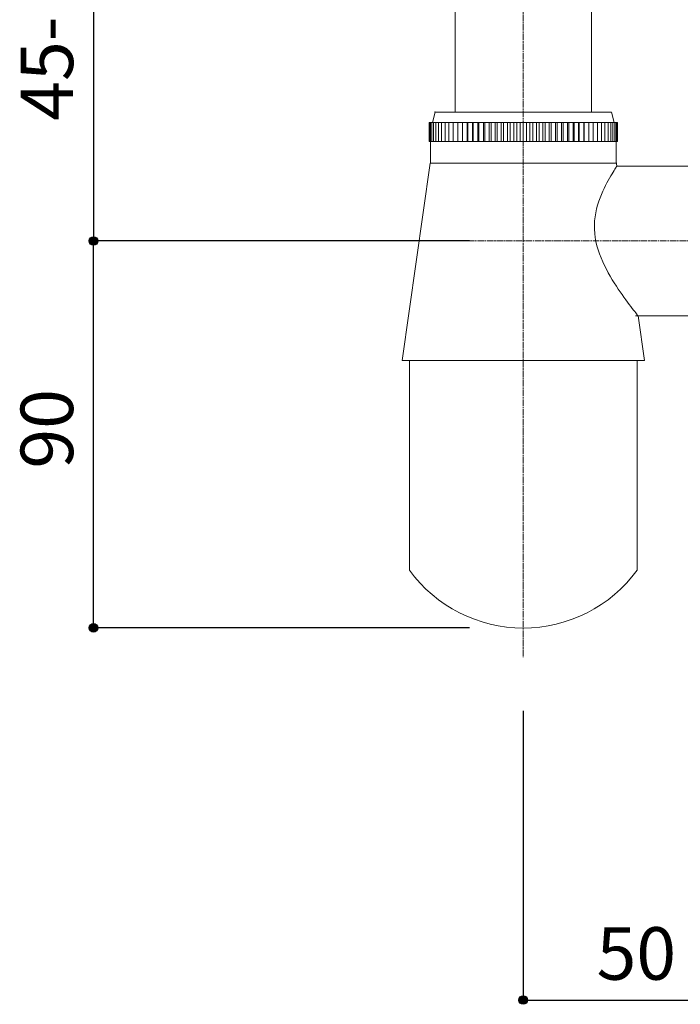
# Model space of a CAD drawing. Units: millimetres. Extents: x -488 to 488, y -708 to 709.
# Drawn here: x -141 to 13, y -97 to 132 of the extents above; entities that cross this region are included whole.
import ezdxf

# ---------------------------------------------------------------- set-up
doc = ezdxf.new("R2010")
doc.units = ezdxf.units.MM
doc.header["$LTSCALE"] = 25.4
doc.header["$PDMODE"] = 1
doc.header["$PDSIZE"] = -2
doc.linetypes.add('STYLE_01', pattern=[0.088092, 0.058728, -0.007335, 0.014694, -0.007335])
doc.linetypes.add('STYLE_02', pattern=[0.088092, 0.058728, -0.007335, 0.014694, -0.007335])
doc.layers.add('notes', color=7, linetype='Continuous')
doc.layers.add('QDH73-9908', color=7, linetype='Continuous')
doc.styles.add('ＭＳ ゴシック', font='txt', dxfattribs={"bigfont": 'ＭＳ ゴシック'})
doc.dimstyles.new('tfrom線あり', dxfattribs={"dimtxt": 12.216309, "dimasz": 1.999878, "dimexe": 0, "dimexo": 12.5, "dimgap": 0.5, "dimtad": 1, "dimdec": 1, "dimzin": 11, "dimdsep": 46, "dimtxsty": 'ＭＳ ゴシック', "dimblk": 'DOT', "dimcen": 0, "dimazin": 0, "dimtfac": 1, "dimtdec": 1, "dimtix": 1, "dimtofl": 0, "dimtmove": 0, "dimatfit": 0, "dimldrblk": 'DOT', "dimfxl": 1, "dimfrac": 2, "dimtolj": 1, "dimtzin": 11, "dimarcsym": 0})

# ---------------------------------------------------------------- blocks, each defined once
blk = doc.blocks.new('*D8')
at = {"linetype": 'Continuous', "lineweight": -2}
h = blk.add_hatch(color=0, dxfattribs=at)
edge = h.paths.add_edge_path()
edge.add_arc((-23.67, -96.17), 1, 0, 360, ccw=False)
h = blk.add_hatch(color=0, dxfattribs=at)
edge = h.paths.add_edge_path()
edge.add_arc((26.33, -96.17), 1, 0, 360, ccw=False)
at = {"color": 0, "linetype": 'Continuous', "lineweight": -2}
for p, q in [((26.33, 47.43), (26.33, -96.17)), ((-23.67, -28.94), (-23.67, -96.17)), ((-23.67, -96.17), (26.33, -96.17))]:
    blk.add_line(p, q, dxfattribs=at)
for centre in [(-23.67, -96.17), (26.33, -96.17)]:
    blk.add_circle(centre, 1, dxfattribs=at)
at = {"layer": 'Defpoints', "color": 0, "lineweight": 0}
for p in [(26.33, 59.93), (-23.67, -16.44), (-23.67, -96.17)]:
    blk.add_point(p, dxfattribs=at)
at = {"color": 0, "insert": (-6.61, -79.23), "char_height": 12.216, "attachment_point": 1, "line_spacing_factor": 0.782827, "style": 'ＭＳ ゴシック'}
blk.add_mtext('50', dxfattribs=at)
blk = doc.blocks.new('_DOT')
at = {"color": 0, "linetype": 'ByBlock', "lineweight": -2}
blk.add_line((-0.5, 0), (-1, 0), dxfattribs=at)
at = {"color": 0, "linetype": 'ByBlock', "lineweight": -2, "const_width": 0.5}
blk.add_lwpolyline([(-0.25, 0, 1), (0.25, 0, 1)], format="xyb", close=True, dxfattribs=at)
blk = doc.blocks.new('*D10')
at = {"linetype": 'Continuous', "lineweight": -2}
h = blk.add_hatch(color=0, dxfattribs=at)
edge = h.paths.add_edge_path()
edge.add_arc((-123.67, 80.36), 1, 0, 360, ccw=False)
h = blk.add_hatch(color=0, dxfattribs=at)
edge = h.paths.add_edge_path()
edge.add_arc((-123.67, -9.64), 1, 0, 360, ccw=False)
at = {"color": 0, "linetype": 'Continuous', "lineweight": -2}
for p, q in [((-36.17, 80.36), (-123.67, 80.36)), ((-123.67, -9.64), (-123.67, 80.36)), ((-36.17, -9.64), (-123.67, -9.64))]:
    blk.add_line(p, q, dxfattribs=at)
for centre in [(-123.67, 80.36), (-123.67, -9.64)]:
    blk.add_circle(centre, 1, dxfattribs=at)
at = {"layer": 'Defpoints', "color": 0, "lineweight": 0}
for p in [(-23.67, 80.36), (-123.67, -9.64), (-23.67, -9.64)]:
    blk.add_point(p, dxfattribs=at)
at = {"color": 0, "insert": (-140.61, 27.42), "char_height": 12.216, "attachment_point": 1, "rotation": 90, "line_spacing_factor": 0.782827, "style": 'ＭＳ ゴシック'}
blk.add_mtext('90', dxfattribs=at)
blk = doc.blocks.new('*D11')
at = {"linetype": 'Continuous', "lineweight": -2}
h = blk.add_hatch(color=0, dxfattribs=at)
edge = h.paths.add_edge_path()
edge.add_arc((-123.67, 183.91), 1, 0, 360, ccw=False)
h = blk.add_hatch(color=0, dxfattribs=at)
edge = h.paths.add_edge_path()
edge.add_arc((-123.67, 80.36), 1, 0, 360, ccw=False)
at = {"color": 0, "linetype": 'Continuous', "lineweight": -2}
for p, q in [((-57.75, 183.91), (-123.67, 183.91)), ((-123.67, 183.91), (-123.67, 80.36)), ((-36.17, 80.36), (-123.67, 80.36))]:
    blk.add_line(p, q, dxfattribs=at)
for centre in [(-123.67, 183.91), (-123.67, 80.36)]:
    blk.add_circle(centre, 1, dxfattribs=at)
at = {"layer": 'Defpoints', "color": 0, "lineweight": 0}
for p in [(-123.67, 183.91), (-45.25, 183.91), (-23.67, 80.36)]:
    blk.add_point(p, dxfattribs=at)
at = {"color": 0, "insert": (-140.61, 108.32), "char_height": 12.216, "attachment_point": 1, "rotation": 90, "line_spacing_factor": 0.782827, "style": 'ＭＳ ゴシック'}
blk.add_mtext('45-110', dxfattribs=at)

msp = doc.modelspace()

# ---------------------------------------------------------------- linework, layer by layer
at = {"layer": 'QDH73-9908', "color": 18, "linetype": 'STYLE_01', "lineweight": 5}
msp.add_line((-23.67, 188.94), (-23.67, -16.44), dxfattribs=at)
at = {"layer": 'QDH73-9908', "color": 18, "linetype": 'Continuous', "lineweight": 5}
for p, q in [((-39.52, 174.15), (-39.52, 110.35)), ((-7.82, 174.15), (-7.82, 110.35)), ((-44.2, 110.35), (-44.8, 107.94)), ((-3.14, 110.35), (-44.2, 110.35)), ((-3.14, 110.35), (-2.54, 107.94)), ((-45.59, 107.94), (-45.49, 107.94)), ((-45.59, 103.51), (-45.59, 107.94)), ((-45.59, 107.93), (-1.75, 107.93)), ((-45.59, 103.51), (-45.59, 107.93)), ((-45.59, 107.93), (-1.75, 107.93)), ((-45.59, 103.51), (-45.59, 107.93)), ((-45.49, 103.51), (-45.49, 107.94)), ((-45.49, 107.94), (-45.27, 107.94)), ((-45.27, 103.51), (-45.27, 107.94)), ((-45.27, 107.94), (-44.96, 107.94)), ((-44.96, 103.51), (-44.96, 107.94)), ((-44.96, 107.94), (-44.53, 107.94)), ((-44.53, 103.51), (-44.53, 107.94)), ((-44.53, 107.94), (-44.01, 107.94)), ((-44.01, 103.51), (-44.01, 107.94)), ((-44.01, 107.94), (-43.39, 107.94)), ((-43.39, 103.51), (-43.39, 107.94)), ((-43.39, 107.94), (-42.67, 107.94)), ((-42.67, 103.51), (-42.67, 107.94)), ((-42.67, 107.94), (-41.86, 107.94)), ((-41.86, 103.51), (-41.86, 107.94)), ((-41.86, 107.94), (-40.96, 107.94)), ((-40.96, 103.51), (-40.96, 107.94)), ((-40.96, 107.94), (-39.97, 107.94)), ((-39.97, 103.51), (-39.97, 107.94)), ((-39.97, 107.94), (-38.91, 107.94)), ((-38.91, 103.51), (-38.91, 107.94)), ((-38.91, 107.94), (-37.81, 107.94)), ((-37.81, 107.94), (-37.81, 103.51)), ((-37.81, 107.94), (-37.77, 107.94)), ((-37.77, 103.51), (-37.77, 107.94)), ((-37.77, 107.94), (-36.68, 107.94)), ((-36.68, 107.94), (-36.68, 103.51)), ((-36.68, 107.94), (-36.56, 107.94)), ((-36.56, 103.51), (-36.56, 107.94)), ((-36.56, 107.94), (-35.49, 107.94)), ((-35.49, 107.94), (-35.49, 103.51)), ((-35.49, 107.94), (-35.29, 107.94)), ((-35.29, 103.51), (-35.29, 107.94)), ((-35.29, 107.94), (-34.24, 107.94)), ((-34.24, 107.94), (-34.24, 103.51)), ((-34.24, 107.94), (-33.97, 107.94)), ((-33.97, 103.51), (-33.97, 107.94)), ((-33.97, 107.94), (-32.93, 107.94)), ((-32.93, 107.94), (-32.93, 103.51)), ((-32.93, 107.94), (-32.59, 107.94)), ((-32.59, 103.51), (-32.59, 107.94)), ((-32.59, 107.94), (-31.59, 107.94)), ((-31.59, 107.94), (-31.59, 103.51)), ((-31.59, 107.94), (-31.17, 107.94)), ((-31.17, 103.51), (-31.17, 107.94)), ((-31.17, 107.94), (-30.2, 107.94)), ((-30.2, 107.94), (-30.2, 103.51)), ((-30.2, 107.94), (-29.72, 107.94)), ((-29.72, 103.51), (-29.72, 107.94)), ((-29.72, 107.94), (-28.78, 107.94)), ((-28.78, 107.94), (-28.78, 103.51)), ((-28.78, 107.94), (-28.23, 107.94)), ((-28.23, 103.51), (-28.23, 107.94)), ((-28.23, 107.94), (-27.34, 107.94)), ((-27.34, 107.94), (-27.34, 103.51)), ((-27.34, 107.94), (-26.72, 107.94)), ((-26.72, 103.51), (-26.72, 107.94)), ((-26.72, 107.94), (-25.88, 107.94)), ((-25.88, 107.94), (-25.88, 103.51)), ((-25.88, 107.94), (-25.2, 107.94)), ((-25.2, 103.51), (-25.2, 107.94)), ((-25.2, 107.94), (-24.41, 107.94)), ((-24.41, 107.94), (-24.41, 103.51)), ((-24.41, 107.94), (-23.67, 107.94)), ((-23.67, 107.94), (-23.67, 103.51)), ((-23.67, 107.94), (-22.93, 107.94)), ((-22.93, 107.94), (-22.93, 103.51)), ((-22.93, 107.94), (-22.14, 107.94)), ((-22.14, 103.51), (-22.14, 107.94)), ((-22.14, 107.94), (-21.46, 107.94)), ((-21.46, 107.94), (-21.46, 103.51)), ((-21.46, 107.94), (-20.62, 107.94)), ((-20.62, 103.51), (-20.62, 107.94)), ((-20.62, 107.94), (-20, 107.94)), ((-20, 107.94), (-20, 103.51)), ((-20, 107.94), (-19.11, 107.94)), ((-19.11, 103.51), (-19.11, 107.94)), ((-19.11, 107.94), (-18.56, 107.94)), ((-18.56, 107.94), (-18.56, 103.51)), ((-18.56, 107.94), (-17.62, 107.94)), ((-17.62, 103.51), (-17.62, 107.94)), ((-17.62, 107.94), (-17.14, 107.94)), ((-17.14, 107.94), (-17.14, 103.51)), ((-17.14, 107.94), (-16.17, 107.94)), ((-16.17, 103.51), (-16.17, 107.94)), ((-16.17, 107.94), (-15.75, 107.94)), ((-15.75, 107.94), (-15.75, 103.51)), ((-15.75, 107.94), (-14.75, 107.94)), ((-14.75, 103.51), (-14.75, 107.94)), ((-14.75, 107.94), (-14.41, 107.94)), ((-14.41, 107.94), (-14.41, 103.51)), ((-14.41, 107.94), (-13.37, 107.94)), ((-13.37, 103.51), (-13.37, 107.94)), ((-13.37, 107.94), (-13.1, 107.94)), ((-13.1, 107.94), (-13.1, 103.51)), ((-13.1, 107.94), (-12.05, 107.94)), ((-12.05, 103.51), (-12.05, 107.94)), ((-12.05, 107.94), (-11.85, 107.94)), ((-11.85, 107.94), (-11.85, 103.51)), ((-11.85, 107.94), (-10.78, 107.94)), ((-10.78, 103.51), (-10.78, 107.94)), ((-10.78, 107.94), (-10.66, 107.94)), ((-10.66, 107.94), (-10.66, 103.51)), ((-10.66, 107.94), (-9.57, 107.94)), ((-9.57, 103.51), (-9.57, 107.94)), ((-9.57, 107.94), (-9.53, 107.94)), ((-9.53, 107.94), (-9.53, 103.51)), ((-9.53, 107.94), (-8.43, 107.94)), ((-8.43, 103.51), (-8.43, 107.94)), ((-8.43, 107.94), (-7.37, 107.94)), ((-7.37, 103.51), (-7.37, 107.94)), ((-7.37, 107.94), (-6.38, 107.94)), ((-6.38, 103.51), (-6.38, 107.94)), ((-6.38, 107.94), (-5.48, 107.94)), ((-5.48, 103.51), (-5.48, 107.94)), ((-5.48, 107.94), (-4.67, 107.94)), ((-4.67, 103.51), (-4.67, 107.94)), ((-4.67, 107.94), (-3.95, 107.94)), ((-3.95, 103.51), (-3.95, 107.94)), ((-3.95, 107.94), (-3.33, 107.94)), ((-3.33, 103.51), (-3.33, 107.94)), ((-3.33, 107.94), (-2.81, 107.94)), ((-2.81, 103.51), (-2.81, 107.94)), ((-2.81, 107.94), (-2.38, 107.94)), ((-2.38, 103.51), (-2.38, 107.94)), ((-2.38, 107.94), (-2.07, 107.94)), ((-2.07, 103.51), (-2.07, 107.94)), ((-2.07, 107.94), (-1.85, 107.94)), ((-1.85, 103.51), (-1.85, 107.94)), ((-1.85, 107.94), (-1.75, 107.94)), ((-1.75, 103.51), (-1.75, 107.94)), ((-1.75, 107.93), (-1.75, 103.51)), ((-1.75, 107.93), (-1.75, 103.51)), ((-1.75, 103.51), (-45.59, 103.51)), ((-45.49, 103.51), (-45.59, 103.51)), ((-1.75, 103.51), (-45.59, 103.51)), ((-45.27, 103.51), (-45.49, 103.51)), ((-44.96, 103.51), (-45.27, 103.51)), ((-45.25, 103.51), (-45.25, 98.48)), ((-44.53, 103.51), (-44.96, 103.51)), ((-44.1, 103.51), (-44.53, 103.51)), ((-44.01, 103.51), (-44.1, 103.51)), ((-43.56, 103.51), (-44.01, 103.51)), ((-43.39, 103.51), (-43.56, 103.51)), ((-42.93, 103.51), (-43.39, 103.51)), ((-42.67, 103.51), (-42.93, 103.51)), ((-42.2, 103.51), (-42.67, 103.51)), ((-41.86, 103.51), (-42.2, 103.51)), ((-41.38, 103.51), (-41.86, 103.51)), ((-40.96, 103.51), (-41.38, 103.51)), ((-40.48, 103.51), (-40.96, 103.51)), ((-39.97, 103.51), (-40.48, 103.51)), ((-39.49, 103.51), (-39.97, 103.51)), ((-38.91, 103.51), (-39.49, 103.51)), ((-38.43, 103.51), (-38.91, 103.51)), ((-37.79, 103.51), (-38.43, 103.51)), ((-37.3, 103.51), (-37.77, 103.51)), ((-36.61, 103.51), (-37.3, 103.51)), ((-36.56, 103.51), (-36.61, 103.51)), ((-36.1, 103.51), (-36.56, 103.51)), ((-35.38, 103.51), (-36.1, 103.51)), ((-35.29, 103.51), (-35.38, 103.51)), ((-34.84, 103.51), (-35.29, 103.51)), ((-34.08, 103.51), (-34.84, 103.51)), ((-33.97, 103.51), (-34.08, 103.51)), ((-33.52, 103.51), (-33.97, 103.51)), ((-32.74, 103.51), (-33.52, 103.51)), ((-32.59, 103.51), (-32.74, 103.51)), ((-32.16, 103.51), (-32.59, 103.51)), ((-31.35, 103.51), (-32.16, 103.51)), ((-31.17, 103.51), (-31.35, 103.51)), ((-30.75, 103.51), (-31.17, 103.51)), ((-29.93, 103.51), (-30.75, 103.51)), ((-29.72, 103.51), (-29.93, 103.51)), ((-29.31, 103.51), (-29.72, 103.51)), ((-28.47, 103.51), (-29.31, 103.51)), ((-28.23, 103.51), (-28.47, 103.51)), ((-27.84, 103.51), (-28.23, 103.51)), ((-26.99, 103.51), (-27.84, 103.51)), ((-26.72, 103.51), (-26.99, 103.51)), ((-26.36, 103.51), (-26.72, 103.51)), ((-25.49, 103.51), (-26.36, 103.51)), ((-25.2, 103.51), (-25.49, 103.51)), ((-24.86, 103.51), (-25.2, 103.51)), ((-23.99, 103.51), (-24.86, 103.51)), ((-23.67, 103.51), (-23.99, 103.51)), ((-23.35, 103.51), (-23.67, 103.51)), ((-22.48, 103.51), (-23.35, 103.51)), ((-22.14, 103.51), (-22.48, 103.51)), ((-21.85, 103.51), (-22.14, 103.51)), ((-20.98, 103.51), (-21.85, 103.51)), ((-20.62, 103.51), (-20.98, 103.51)), ((-20.35, 103.51), (-20.62, 103.51)), ((-19.5, 103.51), (-20.35, 103.51)), ((-19.11, 103.51), (-19.5, 103.51)), ((-18.87, 103.51), (-19.11, 103.51)), ((-18.03, 103.51), (-18.87, 103.51)), ((-17.62, 103.51), (-18.03, 103.51)), ((-17.41, 103.51), (-17.62, 103.51)), ((-16.59, 103.51), (-17.41, 103.51)), ((-16.17, 103.51), (-16.59, 103.51)), ((-15.99, 103.51), (-16.17, 103.51)), ((-15.18, 103.51), (-15.99, 103.51)), ((-14.75, 103.51), (-15.18, 103.51)), ((-14.6, 103.51), (-14.75, 103.51)), ((-13.82, 103.51), (-14.6, 103.51)), ((-13.37, 103.51), (-13.82, 103.51)), ((-13.26, 103.51), (-13.37, 103.51)), ((-12.5, 103.51), (-13.26, 103.51)), ((-12.05, 103.51), (-12.5, 103.51)), ((-11.96, 103.51), (-12.05, 103.51)), ((-11.24, 103.51), (-11.96, 103.51)), ((-10.78, 103.51), (-11.24, 103.51)), ((-10.73, 103.51), (-10.78, 103.51)), ((-10.04, 103.51), (-10.73, 103.51)), ((-9.57, 103.51), (-10.04, 103.51)), ((-8.91, 103.51), (-9.55, 103.51)), ((-8.43, 103.51), (-8.91, 103.51)), ((-7.85, 103.51), (-8.43, 103.51)), ((-7.37, 103.51), (-7.85, 103.51)), ((-6.86, 103.51), (-7.37, 103.51)), ((-6.38, 103.51), (-6.86, 103.51)), ((-5.96, 103.51), (-6.38, 103.51)), ((-5.48, 103.51), (-5.96, 103.51)), ((-5.14, 103.51), (-5.48, 103.51)), ((-4.67, 103.51), (-5.14, 103.51)), ((-4.41, 103.51), (-4.67, 103.51)), ((-3.95, 103.51), (-4.41, 103.51)), ((-3.78, 103.51), (-3.95, 103.51)), ((-3.33, 103.51), (-3.78, 103.51)), ((-3.24, 103.51), (-3.33, 103.51)), ((-2.81, 103.51), (-3.24, 103.51)), ((-2.38, 103.51), (-2.81, 103.51)), ((-2.07, 103.51), (-2.38, 103.51)), ((-2.09, 103.51), (-2.09, 98.48)), ((-1.85, 103.51), (-2.07, 103.51)), ((-1.75, 103.51), (-1.85, 103.51)), ((-45.3, 98.48), (-51.85, 52.59)), ((-2.03, 98.48), (-45.3, 98.48)), ((-2.03, 98.88), (-1.88, 97.77)), ((-1.88, 97.77), (15.97, 97.77)), ((2.43, 62.95), (15.97, 62.95)), ((3.04, 62.95), (4.51, 52.59)), ((4.51, 52.59), (-51.85, 52.59))]:
    msp.add_line(p, q, dxfattribs=at)
at = {"layer": 'QDH73-9908', "color": 18, "linetype": 'STYLE_02', "lineweight": 5}
msp.add_line((-105.94, 80.36), (308.24, 80.36), dxfattribs=at)
at = {"layer": 'QDH73-9908', "color": 7, "linetype": 'Continuous', "lineweight": 5}
for p, q in [((-50.17, 52.59), (-50.17, 3.79)), ((2.83, 52.59), (2.83, 3.79))]:
    msp.add_line(p, q, dxfattribs=at)
at = {"layer": 'QDH73-9908', "color": 18, "linetype": 'Continuous', "lineweight": 5}
msp.add_lwpolyline([(3.04, 62.95), (3.02, 62.98), (2.95, 63.06), (2.84, 63.2), (2.69, 63.4), (2.5, 63.64), (2.26, 63.94), (1.99, 64.29), (1.69, 64.69), (1.35, 65.13), (0.99, 65.62), (0.6, 66.14), (0.19, 66.7), (-0.24, 67.28), (-0.67, 67.9), (-1.11, 68.53), (-1.55, 69.18), (-2.01, 69.87), (-2.48, 70.6), (-2.95, 71.35), (-3.41, 72.14), (-3.88, 72.95), (-4.33, 73.79), (-4.77, 74.66), (-5.18, 75.54), (-5.57, 76.44), (-5.93, 77.36), (-6.25, 78.3), (-6.52, 79.24), (-6.75, 80.2), (-6.93, 81.16), (-7.05, 82.12), (-7.12, 83.09), (-7.13, 84.06), (-7.08, 85.03), (-6.97, 85.98), (-6.82, 86.92), (-6.62, 87.84), (-6.38, 88.72), (-6.11, 89.58), (-5.81, 90.39), (-5.5, 91.18), (-5.18, 91.91), (-4.85, 92.6), (-4.54, 93.25), (-4.22, 93.86), (-3.91, 94.44), (-3.6, 94.98), (-3.3, 95.49), (-3.02, 95.96), (-2.77, 96.38), (-2.54, 96.75), (-2.34, 97.06), (-2.17, 97.32), (-2.04, 97.52), (-1.95, 97.66), (-1.9, 97.74), (-1.88, 97.77)], dxfattribs=at)
at = {"layer": 'QDH73-9908', "color": 7, "linetype": 'Continuous', "lineweight": 5}
msp.add_arc((-23.67, 23.17), 32.83, 216.1742, 323.8258, dxfattribs=at)
at = {"layer": 'QDH73-9908', "color": 18, "linetype": 'Continuous', "lineweight": 5}
for points, weights, knots in [([(-44.17, 110.35), (-44.17, 110.35), (-44.17, 110.35), (-44.17, 110.35), (-44.17, 110.35), (-44.17, 110.35), (-44.17, 110.35), (-44.17, 110.35), (-44.17, 110.35), (-44.17, 110.35), (-44.17, 110.34), (-44.17, 110.34), (-44.17, 110.34), (-44.17, 110.34), (-44.17, 110.34), (-44.17, 110.34), (-44.17, 110.34), (-44.17, 110.34), (-44.17, 110.34), (-44.18, 110.34), (-44.18, 110.34), (-44.18, 110.34), (-44.18, 110.34), (-44.18, 110.34), (-44.18, 110.34), (-44.18, 110.34), (-44.18, 110.34), (-44.18, 110.34), (-44.18, 110.34), (-44.18, 110.34), (-44.18, 110.34), (-44.18, 110.34), (-44.18, 110.33), (-44.18, 110.33), (-44.18, 110.33), (-44.18, 110.33), (-44.18, 110.33), (-44.18, 110.33), (-44.18, 110.33), (-44.18, 110.33), (-44.18, 110.33), (-44.18, 110.33), (-44.18, 110.33), (-44.18, 110.33), (-44.18, 110.33), (-44.19, 110.33), (-44.19, 110.33), (-44.19, 110.33), (-44.19, 110.33), (-44.19, 110.33), (-44.19, 110.33), (-44.19, 110.33), (-44.19, 110.33), (-44.19, 110.33), (-44.19, 110.33), (-44.19, 110.33), (-44.19, 110.33), (-44.19, 110.33), (-44.19, 110.33), (-44.19, 110.33), (-44.19, 110.33), (-44.19, 110.33), (-44.19, 110.33), (-44.2, 110.33), (-44.2, 110.33), (-44.2, 110.33), (-44.2, 110.33), (-44.2, 110.33), (-44.2, 110.33), (-44.2, 110.33), (-44.2, 110.33), (-44.2, 110.33), (-44.2, 110.33), (-44.2, 110.33), (-44.2, 110.33), (-44.2, 110.33), (-44.2, 110.33), (-44.2, 110.33), (-44.2, 110.33), (-44.21, 110.33), (-44.21, 110.33), (-44.21, 110.33), (-44.21, 110.33), (-44.21, 110.33), (-44.21, 110.33), (-44.21, 110.33), (-44.21, 110.33), (-44.21, 110.33), (-44.21, 110.33), (-44.21, 110.33), (-44.21, 110.33), (-44.21, 110.33), (-44.21, 110.33), (-44.21, 110.33), (-44.21, 110.33), (-44.21, 110.33), (-44.21, 110.33), (-44.21, 110.33), (-44.21, 110.33), (-44.21, 110.33), (-44.21, 110.33), (-44.21, 110.33), (-44.21, 110.33), (-44.22, 110.33), (-44.22, 110.33), (-44.22, 110.33), (-44.22, 110.33), (-44.22, 110.34), (-44.22, 110.34), (-44.22, 110.34), (-44.22, 110.34), (-44.22, 110.34), (-44.22, 110.34), (-44.22, 110.34), (-44.22, 110.34), (-44.22, 110.34), (-44.22, 110.34), (-44.22, 110.34), (-44.22, 110.34), (-44.22, 110.34), (-44.22, 110.34), (-44.22, 110.34), (-44.22, 110.34), (-44.22, 110.34), (-44.22, 110.34), (-44.22, 110.34), (-44.22, 110.34), (-44.22, 110.34), (-44.22, 110.34), (-44.22, 110.34), (-44.22, 110.34), (-44.22, 110.35), (-44.22, 110.35), (-44.22, 110.35), (-44.22, 110.35), (-44.22, 110.35), (-44.22, 110.35), (-44.22, 110.35), (-44.22, 110.35), (-44.22, 110.35), (-44.22, 110.35), (-44.22, 110.35), (-44.22, 110.35), (-44.22, 110.35), (-44.22, 110.35), (-44.22, 110.36), (-44.22, 110.36), (-44.22, 110.36), (-44.22, 110.36), (-44.22, 110.36), (-44.22, 110.36), (-44.22, 110.36), (-44.22, 110.36), (-44.22, 110.36), (-44.22, 110.36), (-44.22, 110.36), (-44.22, 110.36), (-44.22, 110.36), (-44.22, 110.36), (-44.22, 110.36), (-44.22, 110.36), (-44.22, 110.36), (-44.22, 110.36), (-44.22, 110.36), (-44.22, 110.36), (-44.22, 110.36), (-44.22, 110.37), (-44.22, 110.37), (-44.22, 110.37), (-44.22, 110.37), (-44.22, 110.37), (-44.22, 110.37), (-44.22, 110.37), (-44.22, 110.37), (-44.22, 110.37), (-44.22, 110.37), (-44.22, 110.37), (-44.22, 110.37), (-44.21, 110.37), (-44.21, 110.37), (-44.21, 110.37), (-44.21, 110.37), (-44.21, 110.37), (-44.21, 110.37), (-44.21, 110.37), (-44.21, 110.37), (-44.21, 110.37), (-44.21, 110.37), (-44.21, 110.37), (-44.21, 110.37), (-44.21, 110.37), (-44.21, 110.37), (-44.21, 110.37), (-44.21, 110.37), (-44.21, 110.37), (-44.21, 110.38), (-44.21, 110.38), (-44.21, 110.38), (-44.21, 110.38), (-44.21, 110.38), (-44.2, 110.38), (-44.2, 110.38), (-44.2, 110.38), (-44.2, 110.38), (-44.2, 110.38), (-44.2, 110.38), (-44.2, 110.38), (-44.2, 110.38), (-44.2, 110.38), (-44.19, 110.38), (-44.19, 110.38), (-44.19, 110.38), (-44.19, 110.38), (-44.19, 110.38), (-44.19, 110.38), (-44.19, 110.38), (-44.19, 110.38), (-44.19, 110.38), (-44.19, 110.38), (-44.19, 110.38), (-44.19, 110.38), (-44.19, 110.38), (-44.19, 110.37), (-44.19, 110.37), (-44.19, 110.37), (-44.19, 110.37), (-44.19, 110.37), (-44.19, 110.37), (-44.19, 110.37), (-44.19, 110.37), (-44.18, 110.37), (-44.18, 110.37), (-44.18, 110.37), (-44.18, 110.37), (-44.18, 110.37), (-44.18, 110.37), (-44.18, 110.37), (-44.18, 110.37), (-44.18, 110.37), (-44.18, 110.37), (-44.18, 110.37), (-44.18, 110.37), (-44.18, 110.37), (-44.18, 110.37), (-44.18, 110.37), (-44.18, 110.37), (-44.18, 110.37), (-44.18, 110.37), (-44.18, 110.37), (-44.18, 110.37), (-44.18, 110.37), (-44.18, 110.36), (-44.18, 110.36), (-44.18, 110.36), (-44.18, 110.36), (-44.18, 110.36), (-44.17, 110.36), (-44.17, 110.36), (-44.17, 110.36), (-44.17, 110.36), (-44.17, 110.36), (-44.17, 110.36), (-44.17, 110.36), (-44.17, 110.36), (-44.17, 110.36), (-44.17, 110.36), (-44.17, 110.36), (-44.17, 110.36), (-44.17, 110.36), (-44.17, 110.36), (-44.17, 110.36), (-44.17, 110.36), (-44.17, 110.35), (-44.17, 110.35), (-44.17, 110.35), (-44.17, 110.35), (-44.17, 110.35), (-44.17, 110.35), (-44.17, 110.35)], [1, 1, 1, 1, 1, 1, 0.999266390169, 1, 1, 1, 0.999271632273, 1, 1, 1, 0.999278401247, 1, 1, 1, 0.999285745988, 1, 1, 1, 0.999292815036, 1, 1, 1, 0.99929889637, 1, 1, 1, 0.999303433041, 1, 0.999305377976, 1, 0.999306778089, 1, 0.99930482638, 1, 1, 1, 0.999301093048, 1, 1, 1, 0.99929560789, 1, 1, 1, 0.999288948418, 1, 1, 1, 0.999281432005, 1, 1, 1, 1, 1, 0.998857086536, 1, 1, 1, 1, 1, 0.999266995825, 1, 1, 1, 0.999268907504, 1, 1, 1, 1, 1, 0.999264652771, 1, 1, 1, 0.999268758757, 1, 1, 1, 0.999274885948, 1, 1, 1, 0.999282061802, 1, 1, 1, 0.999289349491, 1, 1, 1, 0.999296060301, 1, 1, 1, 0.999301267353, 1, 1, 1, 0.999305040879, 1, 0.99930630284, 1, 0.999305945777, 1, 1, 1, 0.999303190711, 1, 1, 1, 0.999298537826, 1, 1, 1, 0.999292372136, 1, 1, 1, 0.999285259177, 1, 1, 1, 0.999277921128, 1, 1, 1, 0.999271252787, 1, 1, 1, 1, 1, 1, 0.999269360797, 1, 1, 1, 0.999264143975, 1, 1, 1, 0.99926433199, 1, 1, 1, 0.999268114063, 1, 1, 1, 0.999274044498, 1, 1, 1, 0.999281136122, 1, 1, 1, 0.999288471854, 1, 1, 1, 0.999295241342, 1, 1, 1, 0.999300812802, 1, 1, 1, 0.999304638446, 1, 0.999306159535, 1, 0.999306749011, 1, 0.999303650296, 1, 1, 1, 0.999299222263, 1, 1, 1, 0.999293207564, 1, 1, 1, 0.999286220466, 1, 1, 1, 0.999278728649, 1, 1, 1, 1, 1, 1, 1, 0.999270539121, 1, 1, 1, 0.999266188206, 1, 1, 1, 1, 1, 0.999266135974, 1, 1, 1, 0.999271249581, 1, 1, 1, 0.999277952185, 1, 1, 1, 0.999285285606, 1, 1, 1, 0.999292399807, 1, 1, 1, 0.999298542347, 1, 1, 1, 0.999303246911, 1, 0.999305124974, 1, 0.999306795667, 1, 0.99930495798, 1, 1, 1, 0.999301377242, 1, 1, 1, 0.999295995854, 1, 1, 1, 0.999289337791, 1, 1, 1, 0.999282028719, 1, 1, 1, 0.99927485615, 1, 1, 1, 0.999268727431, 1, 1, 1, 0.999264651784, 1, 1, 1, 1, 1, 1, 1], [0, 0, 0, 1, 2, 2, 3, 3, 4, 4, 5, 5, 6, 6, 7, 7, 8, 8, 9, 9, 10, 10, 11, 11, 12, 12, 13, 13, 14, 14, 15, 15, 16, 16, 17, 17, 18, 18, 19, 19, 20, 20, 21, 21, 22, 22, 23, 23, 24, 24, 25, 25, 26, 26, 27, 27, 28, 28, 29, 29, 30, 30, 31, 31, 32, 32, 33, 33, 34, 34, 35, 35, 36, 36, 37, 37, 38, 38, 39, 39, 40, 40, 41, 41, 42, 42, 43, 43, 44, 44, 45, 45, 46, 46, 47, 47, 48, 48, 49, 49, 50, 50, 51, 51, 52, 52, 53, 53, 54, 54, 55, 55, 56, 56, 57, 57, 58, 58, 59, 59, 60, 60, 61, 61, 62, 62, 63, 63, 64, 64, 65, 65, 66, 66, 67, 67, 68, 69, 69, 70, 70, 71, 71, 72, 72, 73, 73, 74, 74, 75, 75, 76, 76, 77, 77, 78, 78, 79, 79, 80, 80, 81, 81, 82, 82, 83, 83, 84, 84, 85, 85, 86, 86, 87, 87, 88, 88, 89, 89, 90, 90, 91, 91, 92, 92, 93, 93, 94, 94, 95, 95, 96, 96, 97, 97, 98, 98, 99, 99, 100, 100, 101, 102, 103, 103, 104, 104, 105, 105, 106, 106, 107, 107, 108, 108, 109, 109, 110, 110, 111, 111, 112, 112, 113, 113, 114, 114, 115, 115, 116, 116, 117, 117, 118, 118, 119, 119, 120, 120, 121, 121, 122, 122, 123, 123, 124, 124, 125, 125, 126, 126, 127, 127, 128, 128, 129, 129, 130, 130, 131, 131, 132, 132, 133, 133, 134, 134, 135, 135, 136, 136, 137, 137, 138, 138, 139, 139, 140, 140, 141, 141, 141]), ([(-23.64, 110.35), (-23.64, 110.35), (-23.64, 110.35), (-23.64, 110.35), (-23.64, 110.35), (-23.64, 110.35), (-23.64, 110.35), (-23.64, 110.35), (-23.64, 110.35), (-23.64, 110.35), (-23.65, 110.35), (-23.65, 110.35), (-23.65, 110.35), (-23.65, 110.34), (-23.65, 110.34), (-23.65, 110.34), (-23.65, 110.34), (-23.65, 110.34), (-23.65, 110.34), (-23.65, 110.34), (-23.65, 110.34), (-23.65, 110.34), (-23.65, 110.34), (-23.65, 110.34), (-23.65, 110.34), (-23.65, 110.34), (-23.65, 110.34), (-23.65, 110.34), (-23.65, 110.34), (-23.65, 110.34), (-23.65, 110.34), (-23.65, 110.34), (-23.65, 110.34), (-23.65, 110.34), (-23.65, 110.34), (-23.65, 110.34), (-23.65, 110.34), (-23.65, 110.33), (-23.65, 110.33), (-23.65, 110.33), (-23.65, 110.33), (-23.65, 110.33), (-23.65, 110.33), (-23.65, 110.33), (-23.66, 110.33), (-23.66, 110.33), (-23.66, 110.33), (-23.66, 110.33), (-23.66, 110.33), (-23.66, 110.33), (-23.66, 110.33), (-23.66, 110.33), (-23.66, 110.33), (-23.66, 110.33), (-23.66, 110.33), (-23.66, 110.33), (-23.66, 110.33), (-23.66, 110.33), (-23.66, 110.33), (-23.66, 110.33), (-23.66, 110.33), (-23.66, 110.33), (-23.66, 110.33), (-23.66, 110.33), (-23.66, 110.33), (-23.67, 110.33), (-23.67, 110.33), (-23.67, 110.33), (-23.67, 110.33), (-23.67, 110.33), (-23.67, 110.33), (-23.67, 110.33), (-23.67, 110.33), (-23.67, 110.33), (-23.67, 110.33), (-23.67, 110.33), (-23.68, 110.33), (-23.68, 110.33), (-23.68, 110.33), (-23.68, 110.33), (-23.68, 110.33), (-23.68, 110.33), (-23.68, 110.33), (-23.68, 110.33), (-23.68, 110.33), (-23.68, 110.33), (-23.68, 110.33), (-23.68, 110.33), (-23.68, 110.33), (-23.68, 110.33), (-23.68, 110.33), (-23.68, 110.33), (-23.68, 110.33), (-23.68, 110.33), (-23.68, 110.33), (-23.68, 110.33), (-23.68, 110.33), (-23.68, 110.33), (-23.68, 110.33), (-23.68, 110.33), (-23.69, 110.33), (-23.69, 110.33), (-23.69, 110.33), (-23.69, 110.33), (-23.69, 110.33), (-23.69, 110.33), (-23.69, 110.33), (-23.69, 110.33), (-23.69, 110.33), (-23.69, 110.33), (-23.69, 110.34), (-23.69, 110.34), (-23.69, 110.34), (-23.69, 110.34), (-23.69, 110.34), (-23.69, 110.34), (-23.69, 110.34), (-23.69, 110.34), (-23.69, 110.34), (-23.69, 110.34), (-23.69, 110.34), (-23.69, 110.34), (-23.69, 110.34), (-23.69, 110.34), (-23.69, 110.34), (-23.69, 110.34), (-23.7, 110.35), (-23.7, 110.35), (-23.7, 110.35), (-23.7, 110.35), (-23.7, 110.35), (-23.7, 110.35), (-23.7, 110.35), (-23.7, 110.35), (-23.7, 110.35), (-23.7, 110.35), (-23.7, 110.35), (-23.7, 110.35), (-23.7, 110.35), (-23.7, 110.35), (-23.7, 110.35), (-23.7, 110.35), (-23.7, 110.35), (-23.7, 110.35), (-23.7, 110.35), (-23.7, 110.35), (-23.7, 110.36), (-23.7, 110.36), (-23.7, 110.36), (-23.7, 110.36), (-23.7, 110.36), (-23.69, 110.36), (-23.69, 110.36), (-23.69, 110.36), (-23.69, 110.36), (-23.69, 110.36), (-23.69, 110.36), (-23.69, 110.36), (-23.69, 110.36), (-23.69, 110.36), (-23.69, 110.36), (-23.69, 110.36), (-23.69, 110.36), (-23.69, 110.36), (-23.69, 110.36), (-23.69, 110.36), (-23.69, 110.36), (-23.69, 110.37), (-23.69, 110.37), (-23.69, 110.37), (-23.69, 110.37), (-23.69, 110.37), (-23.69, 110.37), (-23.69, 110.37), (-23.69, 110.37), (-23.69, 110.37), (-23.69, 110.37), (-23.69, 110.37), (-23.69, 110.37), (-23.69, 110.37), (-23.69, 110.37), (-23.69, 110.37), (-23.69, 110.37), (-23.69, 110.37), (-23.68, 110.37), (-23.68, 110.37), (-23.68, 110.37), (-23.68, 110.37), (-23.68, 110.37), (-23.68, 110.37), (-23.68, 110.37), (-23.68, 110.37), (-23.68, 110.37), (-23.68, 110.37), (-23.68, 110.37), (-23.68, 110.37), (-23.68, 110.38), (-23.68, 110.38), (-23.68, 110.38), (-23.68, 110.38), (-23.68, 110.38), (-23.68, 110.38), (-23.68, 110.38), (-23.68, 110.38), (-23.68, 110.38), (-23.67, 110.38), (-23.67, 110.38), (-23.67, 110.38), (-23.67, 110.38), (-23.67, 110.38), (-23.67, 110.38), (-23.67, 110.38), (-23.66, 110.38), (-23.66, 110.38), (-23.66, 110.38), (-23.66, 110.38), (-23.66, 110.38), (-23.66, 110.38), (-23.66, 110.38), (-23.66, 110.38), (-23.66, 110.38), (-23.66, 110.37), (-23.66, 110.37), (-23.66, 110.37), (-23.66, 110.37), (-23.66, 110.37), (-23.66, 110.37), (-23.66, 110.37), (-23.66, 110.37), (-23.66, 110.37), (-23.66, 110.37), (-23.66, 110.37), (-23.66, 110.37), (-23.66, 110.37), (-23.65, 110.37), (-23.65, 110.37), (-23.65, 110.37), (-23.65, 110.37), (-23.65, 110.37), (-23.65, 110.37), (-23.65, 110.37), (-23.65, 110.37), (-23.65, 110.37), (-23.65, 110.37), (-23.65, 110.37), (-23.65, 110.37), (-23.65, 110.37), (-23.65, 110.37), (-23.65, 110.36), (-23.65, 110.36), (-23.65, 110.36), (-23.65, 110.36), (-23.65, 110.36), (-23.65, 110.36), (-23.65, 110.36), (-23.65, 110.36), (-23.65, 110.36), (-23.65, 110.36), (-23.65, 110.36), (-23.65, 110.36), (-23.65, 110.36), (-23.65, 110.36), (-23.65, 110.36), (-23.65, 110.36), (-23.65, 110.36), (-23.64, 110.36), (-23.64, 110.36), (-23.64, 110.36), (-23.64, 110.36), (-23.64, 110.35), (-23.64, 110.35), (-23.64, 110.35), (-23.64, 110.35)], [1, 1, 1, 0.999392650062, 1, 1, 1, 1, 1, 0.999224376589, 1, 1, 1, 0.99923892686, 1, 1, 1, 0.999255652698, 1, 1, 1, 0.999272980254, 1, 1, 1, 0.999289595025, 1, 1, 1, 0.999304416626, 1, 1, 1, 0.99931656999, 1, 1, 1, 0.999325508501, 1, 0.999330202676, 1, 0.999332121176, 1, 0.999329928188, 1, 0.999322781978, 1, 1, 1, 0.999312694759, 1, 1, 1, 0.999299549268, 1, 1, 1, 0.999284041348, 1, 1, 1, 0.999267109239, 1, 1, 1, 0.999250211185, 1, 1, 1, 1, 1, 1, 1, 1, 1, 0.9992755426, 1, 1, 1, 0.999284907906, 1, 1, 1, 0.99929485178, 1, 1, 1, 0.999304331188, 1, 1, 1, 0.999312430593, 1, 1, 1, 0.999318499987, 1, 1, 1, 0.999321798791, 1, 1, 1, 0.999322294233, 1, 1, 1, 0.999319409599, 1, 0.999313420437, 1, 0.999304302396, 1, 1, 1, 0.999292465102, 1, 1, 1, 0.999278457487, 1, 1, 1, 1, 1, 1, 0.999225700136, 1, 1, 1, 0.999214412379, 1, 1, 1, 0.999208382788, 1, 1, 1, 0.999210907766, 1, 1, 1, 0.999207954578, 1, 1, 1, 0.999212933173, 1, 1, 1, 0.99922331069, 1, 1, 1, 0.999236888865, 1, 1, 1, 0.999252230997, 1, 1, 1, 0.999268005911, 1, 1, 1, 0.99928305786, 1, 1, 1, 0.999296458974, 1, 0.999306931541, 1, 0.999315931015, 1, 0.999320548189, 1, 1, 1, 0.999322532215, 1, 1, 1, 0.999321087809, 1, 1, 1, 0.999316830934, 1, 1, 1, 0.999310072401, 1, 1, 1, 0.999301443469, 1, 1, 1, 0.999291714023, 1, 1, 1, 1, 1, 1, 1, 1, 1, 1, 1, 0.999255291543, 1, 1, 1, 0.999272532921, 1, 1, 1, 0.999289127562, 1, 1, 1, 0.999303984253, 1, 1, 1, 0.999316215736, 1, 1, 1, 0.999325263513, 1, 0.999330025048, 1, 0.999332082525, 1, 0.999330024124, 1, 0.99932306416, 1, 1, 1, 0.999313077662, 1, 1, 1, 0.999299998134, 1, 1, 1, 0.999284509229, 1, 1, 1, 0.99926753733, 1, 1, 1, 0.999250243725, 1, 1, 1, 0.999234004288, 1, 1, 1, 1, 1, 1, 1, 1], [0, 0, 0, 1, 1, 2, 2, 3, 3, 4, 4, 5, 5, 6, 6, 7, 7, 8, 8, 9, 9, 10, 10, 11, 11, 12, 12, 13, 13, 14, 14, 15, 15, 16, 16, 17, 17, 18, 18, 19, 19, 20, 20, 21, 21, 22, 22, 23, 23, 24, 24, 25, 25, 26, 26, 27, 27, 28, 28, 29, 29, 30, 30, 31, 31, 32, 32, 33, 33, 34, 34, 35, 36, 37, 37, 38, 38, 39, 39, 40, 40, 41, 41, 42, 42, 43, 43, 44, 44, 45, 45, 46, 46, 47, 47, 48, 48, 49, 49, 50, 50, 51, 51, 52, 52, 53, 53, 54, 54, 55, 55, 56, 56, 57, 57, 58, 58, 59, 59, 60, 60, 61, 61, 62, 62, 63, 64, 64, 65, 65, 66, 66, 67, 67, 68, 68, 69, 69, 70, 70, 71, 71, 72, 72, 73, 73, 74, 74, 75, 75, 76, 76, 77, 77, 78, 78, 79, 79, 80, 80, 81, 81, 82, 82, 83, 83, 84, 84, 85, 85, 86, 86, 87, 87, 88, 88, 89, 89, 90, 90, 91, 91, 92, 92, 93, 93, 94, 94, 95, 95, 96, 96, 97, 97, 98, 98, 99, 99, 100, 100, 101, 101, 102, 102, 103, 103, 104, 105, 106, 107, 108, 108, 109, 109, 110, 110, 111, 111, 112, 112, 113, 113, 114, 114, 115, 115, 116, 116, 117, 117, 118, 118, 119, 119, 120, 120, 121, 121, 122, 122, 123, 123, 124, 124, 125, 125, 126, 126, 127, 127, 128, 128, 129, 129, 130, 130, 131, 131, 132, 132, 133, 133, 134, 134, 135, 135, 136, 136, 137, 137, 138, 139, 139, 140, 140, 140])]:
    msp.add_rational_spline(points, weights, degree=2, knots=knots, dxfattribs=at)

# ---------------------------------------------------------------- dimensions: what is measured, and where the dimension line sits
at = {"layer": 'notes', "color": 7, "linetype": 'Continuous', "lineweight": 5}
dim = msp.add_linear_dim(base=(-123.67, 183.91), p1=(-23.67, 80.36), p2=(-45.25, 183.91), angle=90, text='45-110', dimstyle='tfrom線あり', override={"dimgap": 2.5, "dimpost": '<>', "dimtxsty": 'ＭＳ ゴシック', "dimtmove": 2}, dxfattribs=at)
dim.commit()
dim.dimension.update_dxf_attribs({"geometry": '*D11', "text_midpoint": (-123.67, 132.13)})
dim = msp.add_linear_dim(base=(-123.67, -9.64), p1=(-23.67, 80.36), p2=(-23.67, -9.64), angle=90, dimstyle='tfrom線あり', override={"dimgap": 2.5, "dimpost": '<>', "dimtxsty": 'ＭＳ ゴシック', "dimtmove": 2}, dxfattribs=at)
dim.commit()
dim.dimension.update_dxf_attribs({"geometry": '*D10', "text_midpoint": (-123.67, 35.36)})
dim = msp.add_linear_dim(base=(-23.67, -96.17), p1=(26.33, 59.93), p2=(-23.67, -16.44), dimstyle='tfrom線あり', override={"dimgap": 2.5, "dimpost": '<>', "dimtxsty": 'ＭＳ ゴシック', "dimtmove": 2}, dxfattribs=at)
dim.commit()
dim.dimension.update_dxf_attribs({"geometry": '*D8', "text_midpoint": (1.33, -96.17)})

doc.saveas('drawing.dxf')
